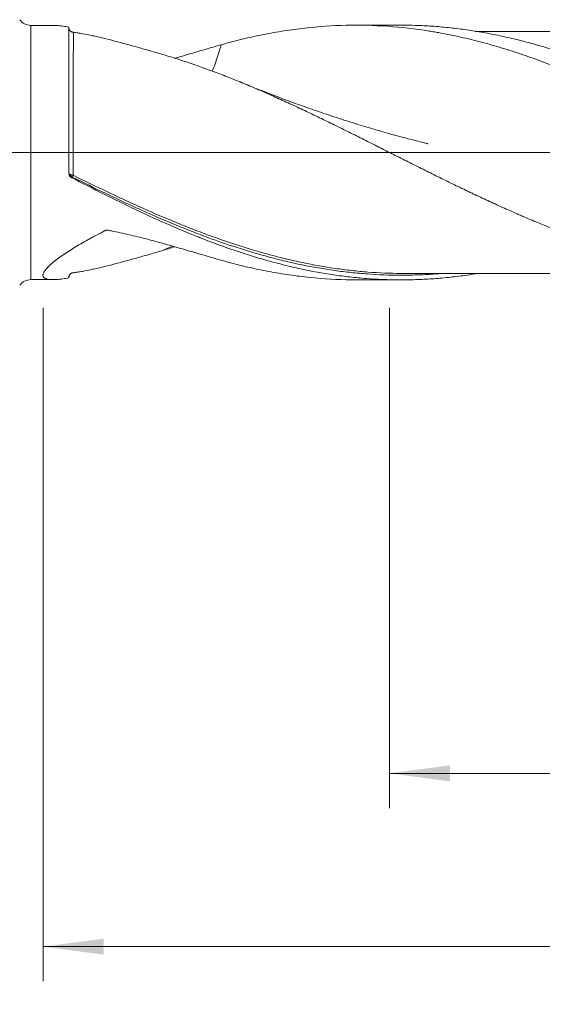
# Model space of a CAD drawing. Units: millimetres. Extents: x -207 to 106, y -200 to 35.
# Drawn here: x 1 to 31, y -49 to 8 of the extents above; entities that cross this region are included whole.
import ezdxf

# ---------------------------------------------------------------- set-up
doc = ezdxf.new("R2010")
doc.units = ezdxf.units.MM
doc.linetypes.add('CENTER', pattern=[47.5, 22, -8.5, 8.5, -8.5])
for name, color, linetype in [('1', 4, 'Continuous'), ('2', 7, 'Continuous'), ('SK2', 7, 'Continuous'), ('SK4', 2, 'CENTER')]:
    doc.layers.add(name, color=color, linetype=linetype)
doc.styles.add('iso_b_vert', font='simplex.shx')
doc.dimstyles.get("Standard").update_dxf_attribs({"dimtxt": 0.18, "dimasz": 0.18, "dimexe": 0.18, "dimexo": 0.0625, "dimgap": 0.09, "dimtad": 1, "dimzin": 0, "dimdsep": 52, "dimtxsty": 'Standard', "dimcen": 0.09, "dimadec": 0, "dimazin": 0, "dimtfac": 1, "dimtdec": 4, "dimtofl": 0, "dimtmove": 0, "dimatfit": 3, "dimfxl": 1, "dimtolj": 1, "dimtzin": 0, "dimarcsym": 0})

# ---------------------------------------------------------------- blocks, each defined once
blk = doc.blocks.new('_U0')
at = {"layer": '2', "lineweight": 13}
for p, q in [((67, -8.9625), (67, -67.826116)), ((-48, -9.5875), (-48, -67.826116)), ((-48, -65.826116), (67, -65.826116))]:
    blk.add_line(p, q, dxfattribs=at)
at = {"layer": '2', "lineweight": 18}
for points in [[(-48, -65.826116), (-44.500002, -65.365332), (-44.499998, -66.2869)], [(67, -65.826116), (63.500002, -66.2869), (63.499998, -65.365332)]]:
    blk.add_solid(points, dxfattribs=at)
at = {"layer": '2', "lineweight": 18, "insert": (7.162167, -64.793483), "char_height": 3.5, "attachment_point": 7, "line_spacing_factor": 1.084337, "style": 'iso_b_vert'}
blk.add_mtext('\\W0.5296;115', dxfattribs=at)
blk = doc.blocks.new('_U1')
at = {"layer": 'SK2', "lineweight": 13}
for p, q in [((2, -8.9625), (2, -47.826116)), ((67, -8.9625), (67, -47.826116)), ((67, -45.826116), (2, -45.826116))]:
    blk.add_line(p, q, dxfattribs=at)
at = {"layer": 'SK2', "lineweight": 18}
for points in [[(2, -45.826116), (5.499998, -45.365332), (5.500002, -46.2869)], [(67, -45.826116), (63.500002, -46.2869), (63.499998, -45.365332)]]:
    blk.add_solid(points, dxfattribs=at)
at = {"layer": 'SK2', "lineweight": 18, "insert": (32.595034, -44.793483), "char_height": 3.5, "attachment_point": 7, "line_spacing_factor": 1.084337, "style": 'iso_b_vert'}
blk.add_mtext('\\W0.6740;65', dxfattribs=at)
blk = doc.blocks.new('_U2')
at = {"layer": 'SK2', "lineweight": 13}
for p, q in [((22, -8.9625), (22, -37.826116)), ((67, -8.9625), (67, -37.826116)), ((67, -35.826116), (22, -35.826116))]:
    blk.add_line(p, q, dxfattribs=at)
at = {"layer": 'SK2', "lineweight": 18}
for points in [[(22, -35.826116), (25.499998, -35.365332), (25.500002, -36.2869)], [(67, -35.826116), (63.500002, -36.2869), (63.499998, -35.365332)]]:
    blk.add_solid(points, dxfattribs=at)
at = {"layer": 'SK2', "lineweight": 18, "char_height": 3.5, "attachment_point": 7, "line_spacing_factor": 1.084337, "style": 'iso_b_vert'}
for s, insert in [('\\W0.1790;(', (38.542768, -34.793483)), ('\\W0.1969;)', (50.460233, -34.793483)), ('\\W0.7361;45', (42.410767, -34.793483))]:
    blk.add_mtext(s, dxfattribs=dict(at, insert=insert))
blk = doc.blocks.new('_U4')
at = {"layer": 'SK2', "lineweight": 13}
for p, q in [((67, -8.9625), (67, -57.826116)), ((0, -9.5875), (0, -57.826116)), ((0, -55.826116), (67, -55.826116))]:
    blk.add_line(p, q, dxfattribs=at)
at = {"layer": 'SK2', "lineweight": 18}
for points in [[(0, -55.826116), (3.499998, -55.365332), (3.500002, -56.2869)], [(67, -55.826116), (63.500002, -56.2869), (63.499998, -55.365332)]]:
    blk.add_solid(points, dxfattribs=at)
at = {"layer": 'SK2', "lineweight": 18, "insert": (31.595034, -54.793483), "char_height": 3.5, "attachment_point": 7, "line_spacing_factor": 1.084337, "style": 'iso_b_vert'}
blk.add_mtext('\\W0.6740;67', dxfattribs=at)

msp = doc.modelspace()

# ---------------------------------------------------------------- linework, layer by layer
at = {"layer": '1', "lineweight": 13}
msp.add_line((1.298, 7.336), (1.298, -7.336), dxfattribs=at)
at = {"layer": '1', "lineweight": 18}
for p, q in [((2.579, 7.336), (1.298, 7.336)), ((3.5, -1.221), (3.5, 7.237)), ((22.672, 7.349), (20.06, 7.347)), ((1.298, -7.336), (2.579, -7.336)), ((20.06, -7.347), (22.672, -7.349))]:
    msp.add_line(p, q, dxfattribs=at)
at = {"layer": '1', "lineweight": 13, "ltscale": 0.05}
msp.add_line((-54.5, 0), (70.857, 0), dxfattribs=at)
at = {"layer": '1', "lineweight": 18}
for centre, start, end in [((1.298, 8.136), 216.1432, 270.0358), ((1.298, -8.136), 89.9642, 143.8568)]:
    msp.add_arc(centre, 0.8, start, end, dxfattribs=at)
at = {"layer": '1', "lineweight": 13}
for centre, major_axis, ratio, start_param, end_param in [((3.682, -1.303), (-0.0373, -0.0928), 0.483328, -1.553193, -0.201129), ((3.75, -1.334), (-0.0448, -0.0894), 0.084972, -1.74086, -0.180959)]:
    msp.add_ellipse(centre, major_axis=major_axis, ratio=ratio, start_param=start_param, end_param=end_param, dxfattribs=at)
at = {"layer": '1', "lineweight": 18}
for points, knots in [([(2.569, 7.336), (2.601, 7.336), (2.635, 7.336), (2.693, 7.334), (2.718, 7.333), (2.768, 7.33), (2.794, 7.328), (2.923, 7.318), (3.032, 7.307), (3.259, 7.276), (3.378, 7.258), (3.5, 7.237)], [0, 0, 0, 0, 0.124803, 0.124803, 0.212323, 0.212323, 0.299842, 0.299842, 0.649921, 0.649921, 1, 1, 1, 1]), ([(3.751, 6.938), (3.743, 6.938), (3.734, 6.94), (3.717, 6.943), (3.707, 6.945), (3.692, 6.949), (3.687, 6.951), (3.676, 6.955), (3.671, 6.957), (3.659, 6.961), (3.654, 6.963), (3.642, 6.969), (3.636, 6.972), (3.625, 6.977), (3.62, 6.981), (3.61, 6.987), (3.605, 6.99), (3.595, 6.997), (3.591, 7), (3.583, 7.006), (3.579, 7.009), (3.568, 7.019), (3.562, 7.025), (3.551, 7.036), (3.547, 7.042), (3.534, 7.058), (3.527, 7.069), (3.516, 7.088), (3.512, 7.097), (3.503, 7.124), (3.5, 7.14), (3.5, 7.156)], [0, 0, 0, 0, 0.0625, 0.0625, 0.125, 0.125, 0.15625, 0.15625, 0.1875, 0.1875, 0.21875, 0.21875, 0.25, 0.25, 0.28125, 0.28125, 0.3125, 0.3125, 0.34375, 0.34375, 0.375, 0.375, 0.4375, 0.4375, 0.5, 0.5, 0.625, 0.625, 0.75, 0.75, 1, 1, 1, 1]), ([(8.895, 5.659), (8.657, 5.729), (8.42, 5.798), (7.952, 5.933), (7.719, 6), (7.26, 6.129), (7.033, 6.192), (6.583, 6.315), (6.36, 6.375), (5.921, 6.489), (5.704, 6.544), (5.438, 6.609), (5.385, 6.622), (5.279, 6.647), (5.227, 6.659), (5.07, 6.696), (4.967, 6.719), (4.664, 6.785), (4.469, 6.824), (4.189, 6.874), (4.098, 6.889), (3.92, 6.916), (3.834, 6.928), (3.751, 6.938)], [0, 0, 0, 0, 0.125, 0.125, 0.25, 0.25, 0.375, 0.375, 0.5, 0.5, 0.625, 0.625, 0.65625, 0.65625, 0.6875, 0.6875, 0.75, 0.75, 0.875, 0.875, 0.9375, 0.9375, 1, 1, 1, 1]), ([(31.5, 4.987), (31.101, 5.143), (30.703, 5.292), (29.907, 5.576), (29.509, 5.711), (28.713, 5.968), (28.314, 6.089), (27.517, 6.315), (27.118, 6.421), (26.319, 6.617), (25.918, 6.707), (25.316, 6.829), (25.114, 6.868), (24.812, 6.922), (24.712, 6.94), (24.51, 6.975), (24.409, 6.991), (23.501, 7.136), (22.7, 7.228), (21.103, 7.339), (20.306, 7.358), (18.714, 7.324), (17.918, 7.27), (16.72, 7.136), (16.32, 7.082), (15.518, 6.956), (15.117, 6.885), (14.512, 6.764), (14.31, 6.721), (13.906, 6.632), (13.704, 6.585), (13.099, 6.438), (12.695, 6.332), (12.292, 6.218)], [0, 0, 0, 0, 0.0625, 0.0625, 0.125, 0.125, 0.1875, 0.1875, 0.25, 0.25, 0.3125, 0.3125, 0.34375, 0.34375, 0.359375, 0.359375, 0.375, 0.375, 0.5, 0.5, 0.625, 0.625, 0.75, 0.75, 0.8125, 0.8125, 0.875, 0.875, 0.90625, 0.90625, 0.9375, 0.9375, 1, 1, 1, 1]), ([(64.251, -7.301), (63.935, -7.276), (63.619, -7.247), (63.145, -7.194), (62.987, -7.175), (62.671, -7.134), (62.513, -7.112), (61.723, -6.996), (61.092, -6.881), (60.145, -6.677), (59.83, -6.604), (59.199, -6.447), (58.883, -6.364), (58.409, -6.231), (58.251, -6.186), (57.935, -6.093), (57.461, -5.95), (56.988, -5.796), (56.041, -5.476), (55.411, -5.244), (54.621, -4.936), (54.463, -4.873), (54.147, -4.746), (53.989, -4.681), (53.515, -4.484), (53.199, -4.35), (52.252, -3.936), (51.621, -3.648), (50.675, -3.2), (50.359, -3.048), (49.885, -2.816), (49.727, -2.738), (49.411, -2.581), (49.253, -2.502), (48.463, -2.106), (47.832, -1.782), (46.57, -1.124), (45.939, -0.791), (44.674, -0.12), (44.042, 0.216), (42.78, 0.884), (42.15, 1.216), (41.36, 1.626), (41.201, 1.708), (40.885, 1.871), (40.727, 1.952), (40.253, 2.194), (39.937, 2.353), (38.99, 2.825), (38.36, 3.132), (37.412, 3.577), (37.096, 3.723), (36.622, 3.937), (36.464, 4.007), (36.148, 4.147), (35.358, 4.492), (34.569, 4.815), (33.622, 5.179), (33.306, 5.297), (32.833, 5.467), (32.674, 5.523), (32.358, 5.632), (32.2, 5.685), (31.41, 5.948), (30.779, 6.139), (29.832, 6.396), (29.516, 6.477), (28.885, 6.629), (28.569, 6.699), (28.094, 6.798), (27.936, 6.829), (27.62, 6.889), (27.146, 6.975), (26.672, 7.049), (26.041, 7.137), (25.725, 7.175), (25.094, 7.24), (24.778, 7.268), (24.304, 7.3), (24.146, 7.309), (23.83, 7.325), (23.672, 7.331), (23.233, 7.345), (22.953, 7.349), (22.673, 7.349)], [0, 0, 0, 0, 0.022786, 0.022786, 0.034179, 0.034179, 0.045572, 0.045572, 0.091143, 0.091143, 0.113929, 0.113929, 0.136715, 0.136715, 0.148108, 0.148108, 0.159501, 0.182286, 0.182286, 0.227858, 0.227858, 0.239251, 0.239251, 0.250644, 0.250644, 0.273429, 0.273429, 0.319001, 0.319001, 0.341787, 0.341787, 0.35318, 0.35318, 0.364573, 0.364573, 0.410144, 0.410144, 0.455716, 0.455716, 0.501287, 0.501287, 0.546859, 0.546859, 0.558252, 0.558252, 0.569645, 0.569645, 0.592431, 0.592431, 0.638002, 0.638002, 0.660788, 0.660788, 0.672181, 0.672181, 0.683574, 0.729145, 0.729145, 0.751931, 0.751931, 0.763324, 0.763324, 0.774717, 0.774717, 0.820288, 0.820288, 0.843074, 0.843074, 0.86586, 0.86586, 0.877253, 0.877253, 0.888646, 0.911432, 0.911432, 0.934217, 0.934217, 0.957003, 0.957003, 0.968396, 0.968396, 0.979789, 0.979789, 1, 1, 1, 1]), ([(43.994, 6.99), (43.845, 6.991), (43.499, 6.992), (42.988, 6.992), (42.445, 6.991), (41.882, 6.988), (41.236, 6.988), (40.508, 6.988), (39.755, 6.989), (39.025, 6.99), (38.301, 6.987), (37.604, 6.977), (36.889, 6.974), (36.268, 6.981), (35.723, 6.986), (35.181, 6.986), (34.627, 6.986), (33.934, 6.987), (33.077, 6.986), (32.047, 6.983), (30.938, 6.984), (29.828, 6.985), (28.801, 6.982), (27.911, 6.983), (27.31, 6.983), (27.002, 6.983), (26.955, 6.983)], [0, 0, 0, 0, 0.026356, 0.060942, 0.090632, 0.121226, 0.159557, 0.203789, 0.248656, 0.291479, 0.331474, 0.378, 0.418522, 0.455055, 0.489058, 0.520272, 0.550449, 0.585907, 0.641786, 0.700509, 0.766181, 0.836003, 0.894808, 0.946102, 0.991841, 1, 1, 1, 1]), ([(12.292, 6.218), (11.981, 6.131), (11.669, 6.04), (11.041, 5.857), (10.725, 5.763), (10.246, 5.623), (10.086, 5.577), (9.819, 5.499), (9.711, 5.468), (9.604, 5.437)], [0, 0, 0, 0, 0.352983, 0.352983, 0.705966, 0.705966, 0.882457, 0.882457, 1, 1, 1, 1]), ([(12.292, 6.218), (12.29, 6.213), (12.289, 6.208), (12.242, 6.039), (12.193, 5.876), (12.09, 5.553), (12.037, 5.393), (11.926, 5.079), (11.869, 4.923), (11.801, 4.743), (11.791, 4.717), (11.781, 4.69)], [0, 0, 0, 0, 0.010392, 0.010392, 0.322249, 0.322249, 0.634107, 0.634107, 0.945965, 0.945965, 1, 1, 1, 1]), ([(53.614, -5.304), (53.508, -5.339), (53.401, -5.373), (53.152, -5.453), (53.01, -5.497), (52.726, -5.585), (52.584, -5.627), (52.299, -5.711), (52.157, -5.752), (51.873, -5.833), (51.731, -5.872), (51.304, -5.988), (51.019, -6.061), (50.592, -6.165), (50.45, -6.199), (50.165, -6.264), (50.022, -6.295), (49.594, -6.387), (49.31, -6.443), (48.741, -6.549), (48.456, -6.599), (47.887, -6.688), (47.603, -6.729), (47.176, -6.783), (47.034, -6.801), (46.749, -6.833), (46.607, -6.848), (46.323, -6.875), (46.181, -6.888), (45.896, -6.91), (45.754, -6.92), (45.469, -6.939), (45.327, -6.947), (45.042, -6.962), (44.899, -6.968), (44.471, -6.983), (44.186, -6.989), (43.617, -6.993), (43.332, -6.99), (42.905, -6.979), (42.763, -6.974), (42.479, -6.961), (42.337, -6.953), (42.053, -6.936), (41.911, -6.926), (41.626, -6.905), (41.484, -6.893), (41.058, -6.855), (40.773, -6.826), (40.346, -6.776), (40.203, -6.758), (39.918, -6.721), (39.775, -6.701), (39.347, -6.638), (39.062, -6.591), (38.636, -6.515), (38.493, -6.488), (38.209, -6.433), (38.067, -6.404), (37.641, -6.315), (37.356, -6.252), (37.001, -6.168), (36.93, -6.151), (36.788, -6.117), (36.717, -6.099), (36.504, -6.046), (36.362, -6.009), (35.935, -5.897), (35.651, -5.819), (35.223, -5.697), (35.08, -5.655), (34.795, -5.57), (34.652, -5.527), (34.225, -5.393), (33.94, -5.301), (33.513, -5.157), (33.371, -5.108), (33.087, -5.008), (32.945, -4.958), (32.661, -4.855), (32.519, -4.803), (32.235, -4.697), (32.093, -4.644), (31.879, -4.563), (31.808, -4.536), (31.666, -4.481), (31.595, -4.454), (31.382, -4.371), (31.24, -4.315), (30.813, -4.145), (30.528, -4.028), (30.101, -3.85), (29.958, -3.79), (29.744, -3.699), (29.673, -3.668), (29.531, -3.607), (29.459, -3.576), (29.246, -3.482), (29.104, -3.419), (28.819, -3.293), (28.677, -3.229), (28.25, -3.037), (27.966, -2.907), (27.397, -2.645), (27.112, -2.513), (26.757, -2.345), (26.685, -2.311), (26.543, -2.244), (26.472, -2.21), (26.259, -2.107), (26.117, -2.039), (25.832, -1.901), (25.69, -1.831), (25.406, -1.692), (25.263, -1.622), (24.978, -1.482), (24.836, -1.412), (24.551, -1.271), (24.408, -1.2), (23.981, -0.987), (23.696, -0.845), (23.127, -0.559), (22.842, -0.417), (22.416, -0.202), (22.274, -0.131), (21.989, 0.012), (21.847, 0.084), (21.634, 0.191), (21.562, 0.227), (21.42, 0.298), (21.349, 0.334), (21.136, 0.442), (20.994, 0.513), (20.709, 0.656), (20.567, 0.728), (20.282, 0.871), (20.14, 0.942), (19.855, 1.084), (19.713, 1.155), (19.427, 1.296), (19.285, 1.367), (18.857, 1.578), (18.572, 1.717), (18.003, 1.993), (17.719, 2.13), (17.292, 2.333), (17.15, 2.4), (16.865, 2.534), (16.723, 2.6), (16.439, 2.732), (16.297, 2.798), (16.013, 2.929), (15.87, 2.994), (15.444, 3.187), (15.159, 3.314), (14.732, 3.501), (14.589, 3.563), (14.304, 3.685), (14.161, 3.746), (13.733, 3.926), (13.449, 4.044), (12.879, 4.274), (12.595, 4.387), (12.168, 4.551), (12.026, 4.605), (11.741, 4.711), (11.599, 4.763), (11.315, 4.867), (11.173, 4.918), (10.889, 5.018), (10.747, 5.068), (10.32, 5.213), (10.036, 5.307), (9.466, 5.488), (9.181, 5.575), (8.895, 5.659)], [0, 0, 0, 0, 0.00716, 0.00716, 0.016706, 0.016706, 0.026253, 0.026253, 0.0358, 0.0358, 0.045346, 0.045346, 0.064439, 0.064439, 0.073986, 0.073986, 0.083532, 0.083532, 0.102625, 0.102625, 0.121718, 0.121718, 0.140811, 0.140811, 0.150358, 0.150358, 0.159905, 0.159905, 0.169451, 0.169451, 0.178998, 0.178998, 0.188544, 0.188544, 0.198091, 0.198091, 0.217184, 0.217184, 0.236277, 0.236277, 0.245823, 0.245823, 0.25537, 0.25537, 0.264916, 0.264916, 0.274463, 0.274463, 0.293556, 0.293556, 0.303103, 0.303103, 0.312649, 0.312649, 0.331742, 0.331742, 0.341289, 0.341289, 0.350835, 0.350835, 0.369928, 0.369928, 0.374702, 0.374702, 0.379475, 0.379475, 0.389021, 0.389021, 0.408115, 0.408115, 0.417661, 0.417661, 0.427208, 0.427208, 0.446301, 0.446301, 0.455847, 0.455847, 0.465394, 0.465394, 0.47494, 0.47494, 0.484487, 0.484487, 0.48926, 0.48926, 0.494033, 0.494033, 0.50358, 0.50358, 0.522673, 0.522673, 0.53222, 0.53222, 0.536993, 0.536993, 0.541766, 0.541766, 0.551313, 0.551313, 0.560859, 0.560859, 0.579952, 0.579952, 0.599045, 0.599045, 0.603819, 0.603819, 0.608592, 0.608592, 0.618138, 0.618138, 0.627685, 0.627685, 0.637232, 0.637232, 0.646778, 0.646778, 0.656325, 0.656325, 0.675418, 0.675418, 0.694511, 0.694511, 0.704057, 0.704057, 0.713604, 0.713604, 0.718377, 0.718377, 0.72315, 0.72315, 0.732697, 0.732697, 0.742243, 0.742243, 0.75179, 0.75179, 0.761337, 0.761337, 0.770883, 0.770883, 0.789976, 0.789976, 0.809069, 0.809069, 0.818616, 0.818616, 0.828162, 0.828162, 0.837709, 0.837709, 0.847255, 0.847255, 0.866348, 0.866348, 0.875895, 0.875895, 0.885442, 0.885442, 0.904535, 0.904535, 0.923628, 0.923628, 0.933174, 0.933174, 0.942721, 0.942721, 0.952267, 0.952267, 0.961814, 0.961814, 0.980907, 0.980907, 1, 1, 1, 1]), ([(24.23, 0.501), (24.23, 0.501), (24.23, 0.501), (24.23, 0.501), (24.227, 0.501), (24.222, 0.503), (24.21, 0.506), (24.187, 0.512), (24.078, 0.539), (23.822, 0.603), (23.35, 0.724), (22.775, 0.876), (22.17, 1.041), (21.641, 1.19), (21.163, 1.328), (20.683, 1.47), (20.145, 1.634), (19.548, 1.82), (18.962, 2.009), (18.414, 2.19), (17.83, 2.388), (17.229, 2.597), (16.601, 2.822), (16.063, 3.019), (15.507, 3.228), (14.905, 3.459), (14.223, 3.727), (13.744, 3.923), (13.515, 4.017)], [0, 0, 0, 0, 0.000005, 0.000022, 0.000088, 0.001077, 0.001952, 0.003812, 0.008128, 0.033793, 0.073916, 0.137607, 0.191415, 0.240136, 0.283413, 0.323323, 0.372841, 0.432663, 0.489472, 0.536001, 0.585875, 0.65323, 0.704944, 0.762984, 0.805432, 0.862503, 0.934446, 1, 1, 1, 1]), ([(3.636, -1.391), (3.614, -1.381), (3.595, -1.369), (3.569, -1.348), (3.561, -1.34), (3.547, -1.325), (3.534, -1.309), (3.524, -1.291), (3.515, -1.273), (3.512, -1.264), (3.506, -1.246), (3.504, -1.236), (3.501, -1.222), (3.501, -1.217), (3.5, -1.208), (3.5, -1.203), (3.5, -1.198)], [0, 0, 0, 0, 0.25, 0.25, 0.375, 0.375, 0.5, 0.625, 0.625, 0.75, 0.75, 0.875, 0.875, 0.9375, 0.9375, 1, 1, 1, 1]), ([(3.633, -1.439), (3.613, -1.428), (3.595, -1.415), (3.57, -1.393), (3.562, -1.384), (3.548, -1.367), (3.542, -1.358), (3.53, -1.339), (3.525, -1.329), (3.516, -1.309), (3.508, -1.288), (3.504, -1.266), (3.501, -1.244), (3.5, -1.233), (3.5, -1.221)], [0, 0, 0, 0, 0.25, 0.25, 0.375, 0.375, 0.5, 0.5, 0.625, 0.625, 0.75, 0.875, 0.875, 1, 1, 1, 1]), ([(26.956, -7.003), (26.756, -7.036), (26.556, -7.065), (26.041, -7.137), (25.725, -7.175), (25.094, -7.24), (24.778, -7.268), (24.304, -7.3), (24.146, -7.309), (23.83, -7.325), (23.672, -7.331), (23.197, -7.346), (22.881, -7.35), (21.934, -7.346), (21.303, -7.32), (20.356, -7.247), (20.04, -7.217), (19.565, -7.164), (19.407, -7.145), (19.091, -7.103), (18.933, -7.081), (18.143, -6.965), (17.511, -6.85), (16.564, -6.645), (16.248, -6.572), (15.774, -6.454), (15.616, -6.414), (15.3, -6.33), (15.142, -6.287), (14.667, -6.155), (14.351, -6.062), (13.72, -5.866), (13.404, -5.764), (12.457, -5.443), (11.826, -5.212), (11.114, -4.934), (11.035, -4.903), (10.877, -4.84), (10.797, -4.809), (10.56, -4.713), (10.086, -4.52), (9.613, -4.318), (8.668, -3.907), (8.04, -3.62), (7.097, -3.175), (6.783, -3.024), (6.155, -2.718), (5.84, -2.562), (4.896, -2.09), (4.266, -1.767), (3.633, -1.439)], [0, 0, 0, 0, 0.025697, 0.025697, 0.066293, 0.066293, 0.106889, 0.106889, 0.127187, 0.127187, 0.147485, 0.147485, 0.188081, 0.188081, 0.269273, 0.269273, 0.309869, 0.309869, 0.330167, 0.330167, 0.350465, 0.350465, 0.431657, 0.431657, 0.472253, 0.472253, 0.492551, 0.492551, 0.512849, 0.512849, 0.553445, 0.553445, 0.594041, 0.594041, 0.675232, 0.675232, 0.685381, 0.685381, 0.69553, 0.69553, 0.715828, 0.756424, 0.756424, 0.837616, 0.837616, 0.878212, 0.878212, 0.918808, 0.918808, 1, 1, 1, 1]), ([(11.563, -4.92), (11.463, -4.884), (11.363, -4.847), (10.948, -4.692), (10.634, -4.57), (10.006, -4.321), (9.692, -4.192), (8.75, -3.799), (8.123, -3.524), (7.18, -3.097), (6.866, -2.952), (6.236, -2.657), (5.921, -2.507), (4.975, -2.052), (4.341, -1.74), (3.705, -1.422)], [0, 0, 0, 0, 0.038115, 0.038115, 0.15835, 0.15835, 0.278586, 0.278586, 0.519057, 0.519057, 0.639293, 0.639293, 0.759529, 0.759529, 1, 1, 1, 1]), ([(12.292, -6.218), (11.981, -6.131), (11.669, -6.04), (11.041, -5.857), (10.725, -5.763), (10.246, -5.623), (10.086, -5.577), (9.765, -5.484), (9.603, -5.437), (9.117, -5.299), (8.791, -5.208), (8.134, -5.032), (7.803, -4.946), (7.303, -4.823), (7.135, -4.783), (6.799, -4.705), (6.63, -4.667), (6.292, -4.594), (6.122, -4.558), (5.909, -4.515), (5.866, -4.507), (5.802, -4.494), (5.781, -4.49), (5.754, -4.485), (5.744, -4.483), (5.733, -4.481), (5.717, -4.478), (5.706, -4.477), (5.684, -4.476), (5.673, -4.477), (5.657, -4.479), (5.651, -4.48), (5.641, -4.482), (5.635, -4.484), (5.625, -4.488), (5.621, -4.49), (5.611, -4.495), (5.607, -4.497), (5.593, -4.504), (5.546, -4.528), (5.499, -4.552), (5.313, -4.648), (5.166, -4.725), (4.948, -4.842), (4.876, -4.881), (4.733, -4.959), (4.662, -4.998), (4.451, -5.116), (4.313, -5.194), (4.043, -5.352), (3.911, -5.431), (3.654, -5.589), (3.528, -5.668), (3.286, -5.826), (3.169, -5.905), (2.944, -6.063), (2.837, -6.142), (2.709, -6.241), (2.684, -6.26), (2.636, -6.299), (2.564, -6.357), (2.497, -6.414), (2.37, -6.526), (2.295, -6.599), (2.215, -6.686), (2.199, -6.704), (2.17, -6.738), (2.129, -6.788), (2.095, -6.836), (2.037, -6.928), (2.012, -6.984), (1.999, -7.047), (1.998, -7.059), (1.997, -7.077), (1.997, -7.083), (1.997, -7.095), (1.999, -7.123), (2.006, -7.149), (2.036, -7.206), (2.069, -7.237), (2.128, -7.268), (2.14, -7.273), (2.167, -7.284), (2.181, -7.289), (2.225, -7.303), (2.258, -7.31), (2.362, -7.329), (2.442, -7.335), (2.575, -7.337), (2.621, -7.336), (2.693, -7.334), (2.718, -7.333), (2.768, -7.33), (2.794, -7.328), (2.923, -7.318), (3.032, -7.307), (3.259, -7.276), (3.378, -7.258), (3.5, -7.237)], [0, 0, 0, 0, 0.0625, 0.0625, 0.125, 0.125, 0.15625, 0.15625, 0.1875, 0.1875, 0.25, 0.25, 0.3125, 0.3125, 0.34375, 0.34375, 0.375, 0.375, 0.40625, 0.40625, 0.414062, 0.414062, 0.417969, 0.417969, 0.418945, 0.419922, 0.419922, 0.421875, 0.421875, 0.423828, 0.423828, 0.424805, 0.424805, 0.425781, 0.425781, 0.426758, 0.426758, 0.427734, 0.427734, 0.429687, 0.4375, 0.4375, 0.46875, 0.46875, 0.484375, 0.484375, 0.5, 0.5, 0.53125, 0.53125, 0.5625, 0.5625, 0.59375, 0.59375, 0.625, 0.625, 0.65625, 0.65625, 0.664062, 0.664062, 0.671875, 0.6875, 0.6875, 0.71875, 0.71875, 0.726562, 0.726562, 0.734375, 0.75, 0.75, 0.78125, 0.78125, 0.789062, 0.789062, 0.792969, 0.792969, 0.796875, 0.8125, 0.8125, 0.84375, 0.84375, 0.851562, 0.851562, 0.859375, 0.859375, 0.875, 0.875, 0.90625, 0.90625, 0.921875, 0.921875, 0.929687, 0.929687, 0.9375, 0.9375, 0.96875, 0.96875, 1, 1, 1, 1]), ([(8.895, -5.659), (8.657, -5.729), (8.42, -5.798), (7.952, -5.933), (7.719, -6), (7.26, -6.129), (7.033, -6.192), (6.583, -6.315), (6.36, -6.375), (5.921, -6.489), (5.704, -6.544), (5.438, -6.609), (5.385, -6.622), (5.279, -6.647), (5.227, -6.659), (5.07, -6.696), (4.967, -6.719), (4.664, -6.785), (4.469, -6.824), (4.189, -6.874), (4.098, -6.889), (3.92, -6.916), (3.834, -6.928), (3.751, -6.938)], [0, 0, 0, 0, 0.125, 0.125, 0.25, 0.25, 0.375, 0.375, 0.5, 0.5, 0.625, 0.625, 0.65625, 0.65625, 0.6875, 0.6875, 0.75, 0.75, 0.875, 0.875, 0.9375, 0.9375, 1, 1, 1, 1]), ([(20.059, -7.347), (19.876, -7.347), (19.693, -7.345), (18.714, -7.324), (17.918, -7.27), (16.72, -7.136), (16.32, -7.082), (15.518, -6.956), (15.117, -6.885), (14.512, -6.764), (14.31, -6.721), (13.906, -6.632), (13.704, -6.585), (13.099, -6.438), (12.695, -6.332), (12.292, -6.218)], [0, 0, 0, 0, 0.071171, 0.071171, 0.380781, 0.380781, 0.535586, 0.535586, 0.69039, 0.69039, 0.767793, 0.767793, 0.845195, 0.845195, 1, 1, 1, 1]), ([(15.793, -6.081), (15.878, -6.102), (15.963, -6.123), (16.365, -6.219), (16.68, -6.289), (17.626, -6.486), (18.256, -6.598), (19.2, -6.734), (19.515, -6.774), (20.146, -6.844), (20.461, -6.874), (21.408, -6.947), (22.041, -6.974), (22.754, -6.98), (22.832, -6.98), (22.909, -6.98)], [0, 0, 0, 0, 0.035933, 0.035933, 0.169018, 0.169018, 0.435188, 0.435188, 0.568273, 0.568273, 0.701357, 0.701357, 0.967527, 0.967527, 1, 1, 1, 1]), ([(3.751, -6.938), (3.743, -6.938), (3.734, -6.94), (3.717, -6.943), (3.707, -6.945), (3.692, -6.949), (3.687, -6.951), (3.676, -6.955), (3.671, -6.957), (3.659, -6.961), (3.654, -6.963), (3.642, -6.969), (3.636, -6.972), (3.625, -6.977), (3.62, -6.981), (3.61, -6.987), (3.605, -6.99), (3.595, -6.997), (3.591, -7), (3.583, -7.006), (3.579, -7.009), (3.568, -7.019), (3.562, -7.025), (3.551, -7.036), (3.547, -7.042), (3.534, -7.058), (3.527, -7.069), (3.516, -7.088), (3.512, -7.097), (3.503, -7.124), (3.5, -7.14), (3.5, -7.156)], [0, 0, 0, 0, 0.0625, 0.0625, 0.125, 0.125, 0.15625, 0.15625, 0.1875, 0.1875, 0.21875, 0.21875, 0.25, 0.25, 0.28125, 0.28125, 0.3125, 0.3125, 0.34375, 0.34375, 0.375, 0.375, 0.4375, 0.4375, 0.5, 0.5, 0.625, 0.625, 0.75, 0.75, 1, 1, 1, 1]), ([(22.824, -6.98), (22.914, -6.979), (23.115, -6.978), (23.456, -6.973), (23.992, -6.972), (24.636, -6.981), (25.401, -6.982), (26.1, -6.982), (26.883, -6.983), (27.829, -6.983), (28.838, -6.982), (29.82, -6.985), (30.725, -6.984), (31.631, -6.984), (32.489, -6.984), (33.28, -6.987), (34, -6.987), (34.626, -6.986), (35.179, -6.986), (35.72, -6.986), (36.263, -6.981), (36.877, -6.974), (37.58, -6.977), (38.322, -6.987), (39.164, -6.991), (40.021, -6.989), (40.832, -6.988), (41.527, -6.988), (42.119, -6.99), (42.636, -6.992), (43.146, -6.992), (43.496, -6.992), (43.683, -6.991)], [0, 0, 0, 0, 0.015516, 0.0332, 0.050553, 0.091104, 0.128224, 0.1613, 0.191079, 0.239857, 0.296096, 0.335007, 0.379756, 0.425108, 0.464117, 0.502031, 0.537943, 0.566749, 0.591265, 0.616609, 0.644209, 0.673863, 0.706104, 0.743015, 0.783864, 0.828368, 0.864722, 0.899491, 0.927379, 0.949184, 0.973166, 1, 1, 1, 1])]:
    msp.add_open_spline(points, degree=3, knots=knots, dxfattribs=at)
at = {"layer": '1', "lineweight": 13}
for points, knots in [([(3.751, 6.938), (3.751, 6.914), (3.751, 6.879), (3.751, 6.806), (3.751, 6.779), (3.751, 6.718), (3.751, 6.685), (3.751, 6.577), (3.751, 6.493), (3.751, 6.303), (3.751, 6.196), (3.751, 6.047), (3.751, 6.017), (3.751, 5.954), (3.751, 5.923), (3.75, 5.825), (3.75, 5.758), (3.75, 5.549), (3.75, 5.251), (3.75, 4.915), (3.75, 4.649), (3.75, 4.558), (3.75, 4.371), (3.75, 4.276), (3.75, 3.985), (3.75, 3.584), (3.75, 3.157), (3.75, 2.882), (3.75, 2.826), (3.75, 2.714), (3.75, 2.658), (3.75, 2.489), (3.75, 2.376), (3.75, 2.033), (3.75, 1.571), (3.75, 1.097), (3.75, 0.737), (3.75, 0.616), (3.75, 0.434), (3.75, 0.373), (3.75, 0.251), (3.75, 0.191), (3.75, -0.112), (3.75, -0.354), (3.75, -0.836), (3.75, -1.076), (3.75, -1.316)], [0, 0, 0, 0, 0.0625, 0.0625, 0.09375, 0.09375, 0.125, 0.125, 0.1875, 0.1875, 0.25, 0.25, 0.265625, 0.265625, 0.28125, 0.28125, 0.3125, 0.3125, 0.375, 0.4375, 0.4375, 0.46875, 0.46875, 0.5, 0.5, 0.5625, 0.625, 0.625, 0.640625, 0.640625, 0.65625, 0.65625, 0.6875, 0.6875, 0.75, 0.8125, 0.8125, 0.84375, 0.84375, 0.859375, 0.859375, 0.875, 0.875, 0.9375, 0.9375, 1, 1, 1, 1]), ([(3.636, -1.287), (3.614, -1.283), (3.595, -1.277), (3.569, -1.268), (3.561, -1.264), (3.547, -1.257), (3.534, -1.249), (3.524, -1.242), (3.515, -1.233), (3.512, -1.229), (3.506, -1.22), (3.504, -1.216), (3.501, -1.209), (3.501, -1.207), (3.5, -1.203), (3.5, -1.2), (3.5, -1.198)], [0, 0, 0, 0, 0.25, 0.25, 0.375, 0.375, 0.5, 0.625, 0.625, 0.75, 0.75, 0.875, 0.875, 0.9375, 0.9375, 1, 1, 1, 1]), ([(3.633, -1.439), (3.633, -1.437), (3.633, -1.436), (3.634, -1.42), (3.635, -1.405), (3.636, -1.391)], [0, 0, 0, 0, 0.09141, 0.09141, 1, 1, 1, 1]), ([(3.75, -1.316), (3.73, -1.31), (3.711, -1.304), (3.682, -1.297), (3.673, -1.295), (3.654, -1.291), (3.645, -1.289), (3.636, -1.287)], [0, 0, 0, 0, 0.5, 0.5, 0.75, 0.75, 1, 1, 1, 1]), ([(3.705, -1.422), (3.693, -1.416), (3.681, -1.41), (3.658, -1.4), (3.647, -1.395), (3.636, -1.391)], [0, 0, 0, 0, 0.5, 0.5, 1, 1, 1, 1]), ([(3.75, -1.316), (4.386, -1.629), (5.018, -1.937), (5.964, -2.388), (6.279, -2.536), (6.907, -2.828), (7.222, -2.972), (8.163, -3.396), (8.79, -3.669), (9.731, -4.06), (10.045, -4.187), (10.673, -4.436), (10.987, -4.557), (11.931, -4.91), (12.562, -5.131), (13.353, -5.388), (13.591, -5.463), (13.829, -5.537), (13.988, -5.585), (14.068, -5.609), (14.465, -5.727), (14.783, -5.817), (15.331, -5.964), (15.562, -6.024), (15.793, -6.081)], [0, 0, 0, 0, 0.157109, 0.157109, 0.235664, 0.235664, 0.314218, 0.314218, 0.471328, 0.471328, 0.549882, 0.549882, 0.628437, 0.628437, 0.785546, 0.785546, 0.824823, 0.844462, 0.844462, 0.864101, 0.864101, 0.942655, 0.942655, 1, 1, 1, 1]), ([(24.925, -6.988), (24.799, -6.998), (24.672, -7.008), (24.229, -7.038), (23.912, -7.054), (23.436, -7.07), (23.278, -7.074), (22.96, -7.079), (22.801, -7.08), (22.006, -7.079), (21.373, -7.055), (20.425, -6.987), (20.11, -6.959), (19.48, -6.893), (19.165, -6.854), (18.22, -6.722), (17.59, -6.613), (16.644, -6.419), (16.328, -6.349), (15.696, -6.2), (15.38, -6.12), (14.746, -5.951), (14.428, -5.862), (14.031, -5.744), (13.951, -5.72), (13.792, -5.672), (13.554, -5.599), (13.316, -5.523), (12.624, -5.299), (12.093, -5.115), (11.563, -4.92)], [0, 0, 0, 0, 0.028472, 0.028472, 0.099475, 0.099475, 0.134976, 0.134976, 0.170477, 0.170477, 0.312482, 0.312482, 0.383485, 0.383485, 0.454487, 0.454487, 0.596492, 0.596492, 0.667495, 0.667495, 0.738498, 0.738498, 0.8095, 0.8095, 0.827251, 0.827251, 0.845001, 0.880503, 0.880503, 1, 1, 1, 1])]:
    msp.add_open_spline(points, degree=3, knots=knots, dxfattribs=at)
at = {"layer": '1', "lineweight": 18}
for points in [[(9.482, -5.399), (9.286, -5.485), (9.09, -5.572), (8.895, -5.659)], [(9.604, -5.444), (9.368, -5.518), (9.131, -5.59), (8.895, -5.659)], [(3.5, -7.156), (3.5, -7.183), (3.5, -7.21), (3.5, -7.237)]]:
    msp.add_open_spline(points, degree=3, dxfattribs=at)
at = {"layer": 'SK4', "lineweight": 18, "ltscale": 0.05}
msp.add_line((-51, 0), (70, 0), dxfattribs=at)

# ---------------------------------------------------------------- dimensions: what is measured, and where the dimension line sits
at = {"layer": '2', "lineweight": 18}
dim = msp.add_linear_dim(base=(67, -65.826), p1=(-48, -8), p2=(67, -7.375), dimstyle='Standard', override={"dimtxt": 3.5, "dimasz": 3.5, "dimexe": 2, "dimexo": 1.5875, "dimgap": 1.75, "dimtad": 1, "dimtih": 1, "dimtoh": 0, "dimdec": 2, "dimlfac": 1, "dimzin": 8, "dimdsep": 46, "dimlunit": 2, "dimpost": '', "dimtxsty": 'iso_b_vert', "dimsah": 1, "dimse1": 0, "dimse2": 0, "dimsd1": 0, "dimsd2": 0, "dimclrd": 2, "dimclre": 2, "dimclrt": 2, "dimtol": 0, "dimtm": -0.1, "dimtfac": 1, "dimtdec": 2, "dimtofl": 1, "dimtmove": 0, "dimtzin": 8, "dimlwd": 13, "dimlwe": 13}, dxfattribs=at)
dim.commit()
dim.dimension.update_dxf_attribs({"geometry": '_U0', "text_midpoint": (9.5, -65.826)})
at = {"layer": 'SK2', "lineweight": 18}
for base, p1, p2, picture, middle in [((67, -55.826), (0, -8), (67, -7.375), '_U4', (33.5, -55.826)), ((2, -45.826), (67, -7.375), (2, -7.375), '_U1', (34.5, -45.826)), ((22, -35.826), (67, -7.375), (22, -7.375), '_U2', (44.5, -35.826))]:
    dim = msp.add_linear_dim(base=base, p1=p1, p2=p2, dimstyle='Standard', override={"dimtxt": 3.5, "dimasz": 3.5, "dimexe": 2, "dimexo": 1.5875, "dimgap": 1.75, "dimtad": 1, "dimtih": 1, "dimtoh": 0, "dimdec": 2, "dimlfac": 1, "dimzin": 8, "dimdsep": 46, "dimlunit": 2, "dimpost": '', "dimtxsty": 'iso_b_vert', "dimsah": 1, "dimse1": 0, "dimse2": 0, "dimsd1": 0, "dimsd2": 0, "dimclrd": 2, "dimclre": 2, "dimclrt": 2, "dimtol": 0, "dimtm": -0.1, "dimtfac": 1, "dimtdec": 2, "dimtofl": 1, "dimtmove": 0, "dimtzin": 8, "dimlwd": 13, "dimlwe": 13}, dxfattribs=at)
    dim.commit()
    dim.dimension.update_dxf_attribs({"geometry": picture, "text_midpoint": middle})

doc.saveas('drawing.dxf')
